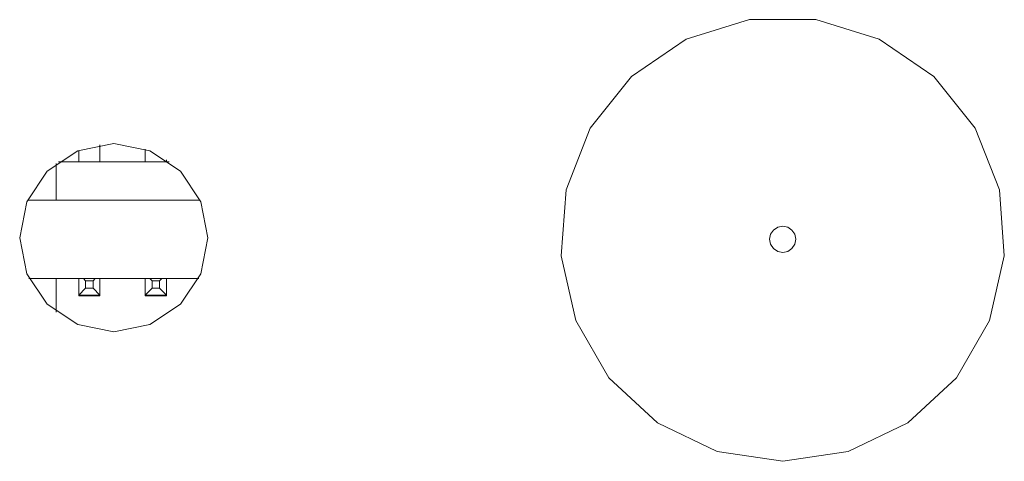
# Model space of a CAD drawing. Units: millimetres. Extents: x 54 to 594, y -420 to -54.
# Drawn here: x 487 to 492, y -208 to -206 of the extents above; entities that cross this region are included whole.
import ezdxf

# ---------------------------------------------------------------- set-up
doc = ezdxf.new("R2010")
doc.units = ezdxf.units.MM
doc.header["$MEASUREMENT"] = 0
doc.layers.add('Lag 1', color=7, linetype='Continuous', lineweight=0)

msp = doc.modelspace()

# ---------------------------------------------------------------- linework, layer by layer
at = {"layer": 'Lag 1', "color": 250, "lineweight": 18, "true_color": 0x1d1d1b}
msp.add_lwpolyline([(490.8473, -207.1818), (490.8234, -207.1771), (490.8031, -207.1636), (490.7896, -207.1432), (490.7848, -207.1194), (490.7896, -207.0953), (490.8031, -207.0752), (490.8234, -207.0617), (490.8473, -207.0569), (490.8711, -207.0617), (490.8915, -207.0752), (490.9049, -207.0953), (490.9097, -207.1194), (490.9049, -207.1432), (490.8915, -207.1636), (490.8711, -207.1771), (490.8473, -207.1818)], dxfattribs=at)
for points, knots in [([(490.8473, -208.1818), (490.8473, -208.1818), (490.534, -208.1347), (490.534, -208.1347), (490.534, -208.1347), (490.2488, -207.9971), (490.2488, -207.9971), (490.2488, -207.9971), (490.0165, -207.7817), (490.0165, -207.7817), (490.0165, -207.7817), (489.8583, -207.5074), (489.8583, -207.5074), (489.8583, -207.5074), (489.7876, -207.1986), (489.7876, -207.1986), (489.7876, -207.1986), (489.8114, -206.8829), (489.8114, -206.8829), (489.8114, -206.8829), (489.9271, -206.5879), (489.9271, -206.5879), (489.9271, -206.5879), (490.1245, -206.3405), (490.1245, -206.3405), (490.1245, -206.3405), (490.3862, -206.162), (490.3862, -206.162), (490.3862, -206.162), (490.6888, -206.0685), (490.6888, -206.0685), (490.6888, -206.0685), (491.0055, -206.0685), (491.0055, -206.0685), (491.0055, -206.0685), (491.3082, -206.162), (491.3082, -206.162), (491.3082, -206.162), (491.5699, -206.3405), (491.5699, -206.3405), (491.5699, -206.3405), (491.7673, -206.5879), (491.7673, -206.5879), (491.7673, -206.5879), (491.8832, -206.8829), (491.8832, -206.8829), (491.8832, -206.8829), (491.9067, -207.1986), (491.9067, -207.1986), (491.9067, -207.1986), (491.8363, -207.5074), (491.8363, -207.5074), (491.8363, -207.5074), (491.6778, -207.7817), (491.6778, -207.7817), (491.6778, -207.7817), (491.4458, -207.9971), (491.4458, -207.9971), (491.4458, -207.9971), (491.1603, -208.1347), (491.1603, -208.1347), (491.1603, -208.1347), (490.8473, -208.1818), (490.8473, -208.1818)], [0, 0, 0, 0, 1, 1, 1, 2, 2, 2, 3, 3, 3, 4, 4, 4, 5, 5, 5, 6, 6, 6, 7, 7, 7, 8, 8, 8, 9, 9, 9, 10, 10, 10, 11, 11, 11, 12, 12, 12, 13, 13, 13, 14, 14, 14, 15, 15, 15, 16, 16, 16, 17, 17, 17, 18, 18, 18, 19, 19, 19, 20, 20, 20, 21, 21, 21, 21]), ([(487.1998, -207.1118), (487.1998, -207.1118), (487.2339, -207.284), (487.2339, -207.284), (487.2339, -207.284), (487.3315, -207.4301), (487.3315, -207.4301), (487.3315, -207.4301), (487.4776, -207.5275), (487.4776, -207.5275), (487.4776, -207.5275), (487.6498, -207.5619), (487.6498, -207.5619), (487.6498, -207.5619), (487.8221, -207.5275), (487.8221, -207.5275), (487.8221, -207.5275), (487.9679, -207.4301), (487.9679, -207.4301), (487.9679, -207.4301), (488.0655, -207.284), (488.0655, -207.284), (488.0655, -207.284), (488.0999, -207.1118), (488.0999, -207.1118), (488.0999, -207.1118), (488.0655, -206.9396), (488.0655, -206.9396), (488.0655, -206.9396), (487.9679, -206.7935), (487.9679, -206.7935), (487.9679, -206.7935), (487.8221, -206.6961), (487.8221, -206.6961), (487.8221, -206.6961), (487.6498, -206.6617), (487.6498, -206.6617), (487.6498, -206.6617), (487.4776, -206.6961), (487.4776, -206.6961), (487.4776, -206.6961), (487.3315, -206.7935), (487.3315, -206.7935), (487.3315, -206.7935), (487.2339, -206.9396), (487.2339, -206.9396), (487.2339, -206.9396), (487.1998, -207.1118), (487.1998, -207.1118)], [0, 0, 0, 0, 1, 1, 1, 2, 2, 2, 3, 3, 3, 4, 4, 4, 5, 5, 5, 6, 6, 6, 7, 7, 7, 8, 8, 8, 9, 9, 9, 10, 10, 10, 11, 11, 11, 12, 12, 12, 13, 13, 13, 14, 14, 14, 15, 15, 15, 16, 16, 16, 16])]:
    msp.add_open_spline(points, degree=3, knots=knots, dxfattribs=at)
for points in [[(487.5834, -206.6668), (487.5834, -206.6668), (487.5834, -206.748), (487.5834, -206.748)], [(487.4818, -206.748), (487.4818, -206.748), (487.4818, -206.6943), (487.4818, -206.6943)], [(487.7993, -206.748), (487.7993, -206.748), (487.7993, -206.6874), (487.7993, -206.6874)], [(487.3739, -206.7562), (487.3739, -206.7562), (487.3739, -206.9319), (487.3739, -206.9319)], [(487.9144, -206.748), (487.9144, -206.748), (487.385, -206.748), (487.385, -206.748)], [(487.9009, -206.7385), (487.9009, -206.7385), (487.9009, -206.748), (487.9009, -206.748)], [(488.0623, -206.9319), (488.0623, -206.9319), (487.2373, -206.9319), (487.2373, -206.9319)], [(487.2442, -207.3068), (487.2442, -207.3068), (488.0554, -207.3068), (488.0554, -207.3068)], [(487.3739, -207.3068), (487.3739, -207.3068), (487.3739, -207.4674), (487.3739, -207.4674)], [(487.4818, -207.3862), (487.4818, -207.3862), (487.4818, -207.3068), (487.4818, -207.3068)], [(487.5149, -207.3174), (487.5149, -207.3174), (487.504, -207.3068), (487.504, -207.3068)], [(487.5503, -207.3174), (487.5503, -207.3174), (487.5149, -207.3174), (487.5149, -207.3174)], [(487.5149, -207.3531), (487.5149, -207.3531), (487.5149, -207.3174), (487.5149, -207.3174)], [(487.5612, -207.3068), (487.5612, -207.3068), (487.5503, -207.3174), (487.5503, -207.3174)], [(487.5503, -207.3531), (487.5503, -207.3531), (487.5503, -207.3174), (487.5503, -207.3174)], [(487.5834, -207.3862), (487.5834, -207.3862), (487.5834, -207.3068), (487.5834, -207.3068)], [(487.7993, -207.3862), (487.7993, -207.3862), (487.7993, -207.3068), (487.7993, -207.3068)], [(487.8324, -207.3174), (487.8324, -207.3174), (487.8215, -207.3068), (487.8215, -207.3068)], [(487.8678, -207.3174), (487.8678, -207.3174), (487.8324, -207.3174), (487.8324, -207.3174)], [(487.8324, -207.3531), (487.8324, -207.3531), (487.8324, -207.3174), (487.8324, -207.3174)], [(487.8787, -207.3068), (487.8787, -207.3068), (487.8678, -207.3174), (487.8678, -207.3174)], [(487.8678, -207.3531), (487.8678, -207.3531), (487.8678, -207.3174), (487.8678, -207.3174)], [(487.9009, -207.3862), (487.9009, -207.3862), (487.9009, -207.3068), (487.9009, -207.3068)], [(487.4818, -207.3862), (487.4818, -207.3862), (487.5149, -207.3531), (487.5149, -207.3531)], [(487.5834, -207.3862), (487.5834, -207.3862), (487.4818, -207.3862), (487.4818, -207.3862)], [(487.4818, -207.3862), (487.4818, -207.3862), (487.4818, -207.3893), (487.4818, -207.3893)], [(487.5503, -207.3531), (487.5503, -207.3531), (487.5149, -207.3531), (487.5149, -207.3531)], [(487.5503, -207.3531), (487.5503, -207.3531), (487.5834, -207.3862), (487.5834, -207.3862)], [(487.5834, -207.3893), (487.5834, -207.3893), (487.5834, -207.3862), (487.5834, -207.3862)], [(487.7993, -207.3862), (487.7993, -207.3862), (487.8324, -207.3531), (487.8324, -207.3531)], [(487.9009, -207.3862), (487.9009, -207.3862), (487.7993, -207.3862), (487.7993, -207.3862)], [(487.7993, -207.3862), (487.7993, -207.3862), (487.7993, -207.3893), (487.7993, -207.3893)], [(487.8678, -207.3531), (487.8678, -207.3531), (487.8324, -207.3531), (487.8324, -207.3531)], [(487.8678, -207.3531), (487.8678, -207.3531), (487.9009, -207.3862), (487.9009, -207.3862)], [(487.9009, -207.3893), (487.9009, -207.3893), (487.9009, -207.3862), (487.9009, -207.3862)], [(487.4818, -207.3893), (487.4818, -207.3893), (487.5834, -207.3893), (487.5834, -207.3893)], [(487.7993, -207.3893), (487.7993, -207.3893), (487.9009, -207.3893), (487.9009, -207.3893)]]:
    msp.add_open_spline(points, degree=3, dxfattribs=at)

doc.saveas('drawing.dxf')
